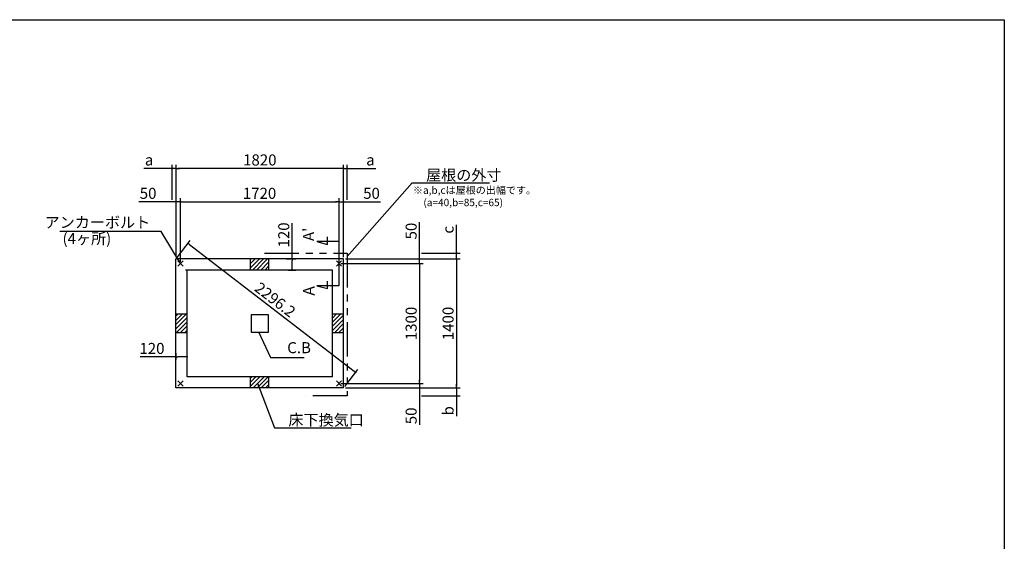
# Model space of a CAD drawing. Extents: x 220 to 16380, y -219 to 11106.
# Drawn here: x 5617 to 16307, y 5443 to 11106 of the extents above; entities that cross this region are included whole.
import ezdxf

# ---------------------------------------------------------------- set-up
doc = ezdxf.new("R2010")
doc.units = 0
doc.header["$LTSCALE"] = 20
doc.header["$PDMODE"] = 3
doc.header["$PDSIZE"] = 2
doc.linetypes.add('PHANTOM', pattern=[2.5, 1.25, -0.25, 0.25, -0.25, 0.25, -0.25])
doc.layers.get('0').update_dxf_attribs({"linetype": 'CONTINUOUS'})
doc.layers.get('DEFPOINTS').update_dxf_attribs({"linetype": 'CONTINUOUS'})
for name, color, linetype in [('ブロック', 5, 'CONTINUOUS'), ('仕様書枠', 230, 'CONTINUOUS'), ('寸法', 4, 'CONTINUOUS'), ('想像線', 6, 'PHANTOM'), ('文字', 7, 'CONTINUOUS'), ('細線', 5, 'CONTINUOUS'), ('部品1', 7, 'CONTINUOUS')]:
    doc.layers.add(name, color=color, linetype=linetype)
doc.styles.get("Standard").update_dxf_attribs({"font": 'txt', "bigfont": 'bigfont.shx'})
doc.styles.add('STYLE1', font='isocp.shx', dxfattribs={"bigfont": 'bigfont.shx'})
doc.styles.add('游ゴシック', font='txt')
doc.dimstyles.new('INABA_S40', dxfattribs={"dimscale": 40, "dimtxt": 3, "dimasz": 2.5, "dimexe": 1.5, "dimexo": 0.5, "dimgap": 1, "dimtad": 3, "dimdec": 4, "dimdsep": 46, "dimtxsty": 'STANDARD', "dimsah": 1, "dimcen": 0, "dimclrt": 7, "dimadec": 0, "dimazin": 0, "dimtfac": 1, "dimtdec": 4, "dimtix": 1, "dimtmove": 0, "dimatfit": 0, "dimfxl": 1, "dimtolj": 1, "dimtzin": 0, "dimarcsym": 0})
doc.dimstyles.new('INABA_S50G', dxfattribs={"dimscale": 0, "dimtxt": 150, "dimasz": 125, "dimexe": 75, "dimexo": 25, "dimgap": 25, "dimtad": 3, "dimdec": 1, "dimdsep": 46, "dimtxsty": 'STYLE1', "dimblk1": 'DOTSMALL', "dimblk2": 'DOTSMALL', "dimsah": 1, "dimcen": 0, "dimclrt": 7, "dimadec": 0, "dimazin": 0, "dimtfac": 1, "dimtdec": 4, "dimtix": 1, "dimtmove": 0, "dimatfit": 3, "dimldrblk": 'DOTSMALL', "dimfxl": 1, "dimtolj": 1, "dimtzin": 0, "dimarcsym": 0})
doc.dimstyles.new('イナバ組説100', dxfattribs={"dimscale": 30, "dimtxt": 7.5, "dimasz": 5, "dimexe": 2, "dimexo": 2, "dimgap": 1, "dimtad": 3, "dimdec": 1, "dimdsep": 46, "dimtxsty": '游ゴシック', "dimblk1": 'DOTSMALL', "dimblk2": 'DOTSMALL', "dimsah": 1, "dimcen": 0, "dimclrt": 7, "dimadec": 0, "dimazin": 0, "dimtfac": 1, "dimtdec": 1, "dimtix": 1, "dimtmove": 0, "dimatfit": 3, "dimldrblk": 'DOTSMALL', "dimfxl": 1, "dimtolj": 1, "dimtzin": 0, "dimarcsym": 0})
pattern_1 = [(45, (-238703.007, 49733.21), (-22.4506403, 22.4506403), [])]

# ---------------------------------------------------------------- blocks, each defined once
blk = doc.blocks.new('_DOT')
at = {"color": 0, "linetype": 'ByBlock', "ltscale": 50}
blk.add_line((-0.5, 0), (-1, 0), dxfattribs=at)
at = {"color": 0, "linetype": 'ByBlock', "ltscale": 50, "const_width": 0.5}
blk.add_lwpolyline([(-0.25, 0, 1), (0.25, 0, 1)], format="xyb", close=True, dxfattribs=at)
blk = doc.blocks.new('*D3')
at = {"layer": 'DEFPOINTS', "color": 0, "ltscale": 50}
for p in [(7314, 7397), (7434, 7445), (7434, 7381)]:
    blk.add_point(p, dxfattribs=at)
at = {"layer": '寸法', "color": 0, "lineweight": -2, "ltscale": 50}
for p, q in [((7314, 7417), (7314, 7485)), ((7434, 7401), (7434, 7485)), ((7314, 7445), (6925, 7445)), ((7414, 7445), (7334, 7445))]:
    blk.add_line(p, q, dxfattribs=at)
at = {"layer": '寸法', "color": 0, "lineweight": -2, "ltscale": 50, "xscale": 20, "yscale": 20, "zscale": 20, "rotation": 180}
blk.add_blockref('_DOT', (7314, 7445), dxfattribs=at)
at = {"layer": '寸法', "color": 0, "lineweight": -2, "ltscale": 50, "xscale": 20, "yscale": 20, "zscale": 20}
blk.add_blockref('_DOT', (7434, 7445), dxfattribs=at)
at = {"layer": '寸法', "color": 7, "ltscale": 50, "insert": (7053, 7537), "char_height": 120, "attachment_point": 5, "style": 'STYLE1'}
blk.add_mtext('\\A1;120', dxfattribs=at)
blk = doc.blocks.new('*D4')
at = {"layer": 'DEFPOINTS', "color": 0, "ltscale": 50}
for p in [(8495, 8508), (8576, 8508), (8515, 8388)]:
    blk.add_point(p, dxfattribs=at)
at = {"layer": '寸法', "color": 0, "lineweight": -2, "ltscale": 50}
for p, q in [((8576, 8508), (8576, 8897)), ((8515, 8508), (8616, 8508)), ((8576, 8408), (8576, 8488)), ((8535, 8388), (8616, 8388))]:
    blk.add_line(p, q, dxfattribs=at)
at = {"layer": '寸法', "color": 0, "lineweight": -2, "ltscale": 50, "xscale": 20, "yscale": 20, "zscale": 20}
for p, rotation in [((8576, 8508), 90), ((8576, 8388), 270)]:
    blk.add_blockref('_DOT', p, dxfattribs=dict(at, rotation=rotation))
at = {"layer": '寸法', "color": 7, "ltscale": 50, "insert": (8484, 8769), "char_height": 120, "attachment_point": 5, "rotation": 90, "style": 'STYLE1'}
blk.add_mtext('\\A1;120', dxfattribs=at)
blk = doc.blocks.new('*D5')
at = {"layer": 'DEFPOINTS', "color": 0, "ltscale": 50}
for p in [(9134, 9129), (9084, 8458), (9134, 8508)]:
    blk.add_point(p, dxfattribs=at)
at = {"layer": '寸法', "color": 0, "lineweight": -2, "ltscale": 50}
for p, q in [((9064, 9129), (9044, 9129)), ((9084, 8478), (9084, 9169)), ((9084, 9129), (9134, 9129)), ((9134, 8528), (9134, 9169)), ((9154, 9129), (9535, 9129))]:
    blk.add_line(p, q, dxfattribs=at)
at = {"layer": '寸法', "color": 0, "lineweight": -2, "ltscale": 50, "xscale": 20, "yscale": 20, "zscale": 20}
blk.add_blockref('_DOT', (9084, 9129), dxfattribs=at)
at = {"layer": '寸法', "color": 0, "lineweight": -2, "ltscale": 50, "xscale": 20, "yscale": 20, "zscale": 20, "rotation": 180}
blk.add_blockref('_DOT', (9134, 9129), dxfattribs=at)
at = {"layer": '寸法', "color": 7, "ltscale": 50, "insert": (9437, 9221), "char_height": 120, "attachment_point": 5, "style": 'STYLE1'}
blk.add_mtext('\\A1;50', dxfattribs=at)
blk = doc.blocks.new('*D6')
at = {"layer": 'DEFPOINTS', "color": 0, "ltscale": 50}
for p in [(7314, 9491), (7314, 8508), (9134, 8508)]:
    blk.add_point(p, dxfattribs=at)
at = {"layer": '寸法', "color": 0, "lineweight": -2, "ltscale": 50}
for p, q in [((7314, 8528), (7314, 9531)), ((9134, 8528), (9134, 9531)), ((9114, 9491), (7334, 9491))]:
    blk.add_line(p, q, dxfattribs=at)
at = {"layer": '寸法', "color": 0, "lineweight": -2, "ltscale": 50, "xscale": 20, "yscale": 20, "zscale": 20, "rotation": 180}
blk.add_blockref('_DOT', (7314, 9491), dxfattribs=at)
at = {"layer": '寸法', "color": 0, "lineweight": -2, "ltscale": 50, "xscale": 20, "yscale": 20, "zscale": 20}
blk.add_blockref('_DOT', (9134, 9491), dxfattribs=at)
at = {"layer": '寸法', "color": 7, "ltscale": 50, "insert": (8224, 9583), "char_height": 120, "attachment_point": 5, "style": 'STYLE1'}
blk.add_mtext('\\A1;1820', dxfattribs=at)
blk = doc.blocks.new('*D7')
at = {"layer": 'DEFPOINTS', "color": 0, "ltscale": 50}
for p in [(9174, 9491), (9174, 9129), (9134, 8581)]:
    blk.add_point(p, dxfattribs=at)
at = {"layer": '寸法', "color": 0, "lineweight": -2, "ltscale": 50}
for p, q in [((9134, 8601), (9134, 9531)), ((9174, 9149), (9174, 9531)), ((9114, 9491), (9094, 9491)), ((9134, 9491), (9174, 9491)), ((9194, 9491), (9483, 9491))]:
    blk.add_line(p, q, dxfattribs=at)
at = {"layer": '寸法', "color": 0, "lineweight": -2, "ltscale": 50, "xscale": 20, "yscale": 20, "zscale": 20}
blk.add_blockref('_DOT', (9134, 9491), dxfattribs=at)
at = {"layer": '寸法', "color": 0, "lineweight": -2, "ltscale": 50, "xscale": 20, "yscale": 20, "zscale": 20, "rotation": 180}
blk.add_blockref('_DOT', (9174, 9491), dxfattribs=at)
at = {"layer": '寸法', "color": 7, "ltscale": 50, "insert": (9425, 9583), "char_height": 120, "attachment_point": 5, "style": 'STYLE1'}
blk.add_mtext('\\A1;a', dxfattribs=at)
blk = doc.blocks.new('*D8')
at = {"layer": 'DEFPOINTS', "color": 0, "ltscale": 50}
for p in [(7314, 9129), (7314, 8508), (7364, 8458)]:
    blk.add_point(p, dxfattribs=at)
at = {"layer": '寸法', "color": 0, "lineweight": -2, "ltscale": 50}
for p, q in [((7294, 9129), (6912, 9129)), ((7314, 8528), (7314, 9169)), ((7364, 9129), (7314, 9129)), ((7364, 8478), (7364, 9169)), ((7384, 9129), (7404, 9129))]:
    blk.add_line(p, q, dxfattribs=at)
at = {"layer": '寸法', "color": 0, "lineweight": -2, "ltscale": 50, "xscale": 20, "yscale": 20, "zscale": 20}
blk.add_blockref('_DOT', (7314, 9129), dxfattribs=at)
at = {"layer": '寸法', "color": 0, "lineweight": -2, "ltscale": 50, "xscale": 20, "yscale": 20, "zscale": 20, "rotation": 180}
blk.add_blockref('_DOT', (7364, 9129), dxfattribs=at)
at = {"layer": '寸法', "color": 7, "ltscale": 50, "insert": (7011, 9221), "char_height": 120, "attachment_point": 5, "style": 'STYLE1'}
blk.add_mtext('\\A1;50', dxfattribs=at)
blk = doc.blocks.new('*D9')
at = {"layer": 'DEFPOINTS', "color": 0, "ltscale": 50}
for p in [(9084, 9129), (7364, 8458), (9084, 8458)]:
    blk.add_point(p, dxfattribs=at)
at = {"layer": '寸法', "color": 0, "lineweight": -2, "ltscale": 50}
for p, q in [((7364, 8478), (7364, 9169)), ((7384, 9129), (9064, 9129)), ((9084, 8478), (9084, 9169))]:
    blk.add_line(p, q, dxfattribs=at)
at = {"layer": '寸法', "color": 0, "lineweight": -2, "ltscale": 50, "xscale": 20, "yscale": 20, "zscale": 20, "rotation": 180}
blk.add_blockref('_DOT', (7364, 9129), dxfattribs=at)
at = {"layer": '寸法', "color": 0, "lineweight": -2, "ltscale": 50, "xscale": 20, "yscale": 20, "zscale": 20}
blk.add_blockref('_DOT', (9084, 9129), dxfattribs=at)
at = {"layer": '寸法', "color": 7, "ltscale": 50, "insert": (8221, 9221), "char_height": 120, "attachment_point": 5, "style": 'STYLE1'}
blk.add_mtext('\\A1;1720', dxfattribs=at)
blk = doc.blocks.new('*D10')
at = {"layer": 'DEFPOINTS', "color": 0, "ltscale": 50}
for p in [(7274, 9491), (7274, 9129), (7314, 8508)]:
    blk.add_point(p, dxfattribs=at)
at = {"layer": '寸法', "color": 0, "lineweight": -2, "ltscale": 50}
for p, q in [((7274, 9149), (7274, 9531)), ((7314, 8528), (7314, 9531)), ((7254, 9491), (6964, 9491)), ((7314, 9491), (7274, 9491)), ((7334, 9491), (7354, 9491))]:
    blk.add_line(p, q, dxfattribs=at)
at = {"layer": '寸法', "color": 0, "lineweight": -2, "ltscale": 50, "xscale": 20, "yscale": 20, "zscale": 20}
blk.add_blockref('_DOT', (7274, 9491), dxfattribs=at)
at = {"layer": '寸法', "color": 0, "lineweight": -2, "ltscale": 50, "xscale": 20, "yscale": 20, "zscale": 20, "rotation": 180}
blk.add_blockref('_DOT', (7314, 9491), dxfattribs=at)
at = {"layer": '寸法', "color": 7, "ltscale": 50, "insert": (7022, 9583), "char_height": 120, "attachment_point": 5, "style": 'STYLE1'}
blk.add_mtext('\\A1;a', dxfattribs=at)
blk = doc.blocks.new('*D11')
at = {"layer": 'DEFPOINTS', "color": 0, "ltscale": 50}
for p in [(9084, 8458), (9134, 8508), (9959, 8458)]:
    blk.add_point(p, dxfattribs=at)
at = {"layer": '寸法', "color": 0, "lineweight": -2, "ltscale": 50}
for p, q in [((9959, 8528), (9959, 8909)), ((9104, 8458), (9999, 8458)), ((9154, 8508), (9999, 8508)), ((9959, 8458), (9959, 8508)), ((9959, 8438), (9959, 8418))]:
    blk.add_line(p, q, dxfattribs=at)
at = {"layer": '寸法', "color": 0, "lineweight": -2, "ltscale": 50, "xscale": 20, "yscale": 20, "zscale": 20}
for p, rotation in [((9959, 8508), 270), ((9959, 8458), 90)]:
    blk.add_blockref('_DOT', p, dxfattribs=dict(at, rotation=rotation))
at = {"layer": '寸法', "color": 7, "ltscale": 50, "insert": (9867, 8811), "char_height": 120, "attachment_point": 5, "rotation": 90, "style": 'STYLE1'}
blk.add_mtext('\\A1;50', dxfattribs=at)
blk = doc.blocks.new('*D12')
at = {"layer": 'DEFPOINTS', "color": 0, "ltscale": 50}
for p in [(9084, 7158), (9134, 7108), (9959, 7158)]:
    blk.add_point(p, dxfattribs=at)
at = {"layer": '寸法', "color": 0, "lineweight": -2, "ltscale": 50}
for p, q in [((9959, 7178), (9959, 7198)), ((9104, 7158), (9999, 7158)), ((9154, 7108), (9999, 7108)), ((9959, 7158), (9959, 7108)), ((9959, 7088), (9959, 6707))]:
    blk.add_line(p, q, dxfattribs=at)
at = {"layer": '寸法', "color": 0, "lineweight": -2, "ltscale": 50, "xscale": 20, "yscale": 20, "zscale": 20}
for p, rotation in [((9959, 7158), 270), ((9959, 7108), 90)]:
    blk.add_blockref('_DOT', p, dxfattribs=dict(at, rotation=rotation))
at = {"layer": '寸法', "color": 7, "ltscale": 50, "insert": (9867, 6805), "char_height": 120, "attachment_point": 5, "rotation": 90, "style": 'STYLE1'}
blk.add_mtext('\\A1;50', dxfattribs=at)
blk = doc.blocks.new('*D13')
at = {"layer": 'DEFPOINTS', "color": 0, "ltscale": 50}
for p in [(9134, 8508), (9134, 7108), (10360, 7108)]:
    blk.add_point(p, dxfattribs=at)
at = {"layer": '寸法', "color": 0, "lineweight": -2, "ltscale": 50}
for p, q in [((9154, 8508), (10400, 8508)), ((10360, 8488), (10360, 7128)), ((9154, 7108), (10400, 7108))]:
    blk.add_line(p, q, dxfattribs=at)
at = {"layer": '寸法', "color": 0, "lineweight": -2, "ltscale": 50, "xscale": 20, "yscale": 20, "zscale": 20}
for p, rotation in [((10360, 8508), 90), ((10360, 7108), 270)]:
    blk.add_blockref('_DOT', p, dxfattribs=dict(at, rotation=rotation))
at = {"layer": '寸法', "color": 7, "ltscale": 50, "insert": (10268, 7808), "char_height": 120, "attachment_point": 5, "rotation": 90, "style": 'STYLE1'}
blk.add_mtext('\\A1;1400', dxfattribs=at)
blk = doc.blocks.new('*D14')
at = {"layer": 'DEFPOINTS', "color": 0, "ltscale": 50}
for p in [(9084, 8458), (9084, 7158), (9959, 7158)]:
    blk.add_point(p, dxfattribs=at)
at = {"layer": '寸法', "color": 0, "lineweight": -2, "ltscale": 50}
for p, q in [((9104, 8458), (9999, 8458)), ((9959, 8438), (9959, 7178)), ((9104, 7158), (9999, 7158))]:
    blk.add_line(p, q, dxfattribs=at)
at = {"layer": '寸法', "color": 0, "lineweight": -2, "ltscale": 50, "xscale": 20, "yscale": 20, "zscale": 20}
for p, rotation in [((9959, 8458), 90), ((9959, 7158), 270)]:
    blk.add_blockref('_DOT', p, dxfattribs=dict(at, rotation=rotation))
at = {"layer": '寸法', "color": 7, "ltscale": 50, "insert": (9867, 7808), "char_height": 120, "attachment_point": 5, "rotation": 90, "style": 'STYLE1'}
blk.add_mtext('\\A1;1300', dxfattribs=at)
blk = doc.blocks.new('*D15')
at = {"layer": 'DEFPOINTS', "color": 0, "ltscale": 50}
for p in [(9959, 8573), (10360, 8573), (9134, 8508)]:
    blk.add_point(p, dxfattribs=at)
at = {"layer": '寸法', "color": 0, "lineweight": -2, "ltscale": 50}
for p, q in [((10360, 8593), (10360, 8877)), ((9979, 8573), (10400, 8573)), ((10360, 8508), (10360, 8573)), ((9154, 8508), (10400, 8508)), ((10360, 8488), (10360, 8468))]:
    blk.add_line(p, q, dxfattribs=at)
at = {"layer": '寸法', "color": 0, "lineweight": -2, "ltscale": 50, "xscale": 20, "yscale": 20, "zscale": 20}
for p, rotation in [((10360, 8573), 270), ((10360, 8508), 90)]:
    blk.add_blockref('_DOT', p, dxfattribs=dict(at, rotation=rotation))
at = {"layer": '寸法', "color": 7, "ltscale": 50, "insert": (10268, 8825), "char_height": 120, "attachment_point": 5, "rotation": 90, "style": 'STYLE1'}
blk.add_mtext('\\A1;c', dxfattribs=at)
blk = doc.blocks.new('*D16')
at = {"layer": 'DEFPOINTS', "color": 0, "ltscale": 50}
for p in [(9134, 7108), (9959, 7023), (10360, 7023)]:
    blk.add_point(p, dxfattribs=at)
at = {"layer": '寸法', "color": 0, "lineweight": -2, "ltscale": 50}
for p, q in [((9154, 7108), (10400, 7108)), ((10360, 7128), (10360, 7148)), ((10360, 7108), (10360, 7023)), ((9979, 7023), (10400, 7023)), ((10360, 7003), (10360, 6802))]:
    blk.add_line(p, q, dxfattribs=at)
at = {"layer": '寸法', "color": 0, "lineweight": -2, "ltscale": 50, "xscale": 20, "yscale": 20, "zscale": 20}
for p, rotation in [((10360, 7108), 270), ((10360, 7023), 90)]:
    blk.add_blockref('_DOT', p, dxfattribs=dict(at, rotation=rotation))
at = {"layer": '寸法', "color": 7, "ltscale": 50, "insert": (10268, 6860), "char_height": 120, "attachment_point": 5, "rotation": 90, "style": 'STYLE1'}
blk.add_mtext('\\A1;b', dxfattribs=at)
blk = doc.blocks.new('_DOTSMALL')
at = {"color": 0, "linetype": 'ByBlock', "ltscale": 50, "const_width": 0.5}
blk.add_lwpolyline([(-0.0625, 0, 1), (0.0625, 0, 1)], format="xyb", close=True, dxfattribs=at)
blk = doc.blocks.new('*D17')
at = {"layer": 'DEFPOINTS', "color": 0, "ltscale": 50}
for p in [(7314, 8508), (9264, 7278), (9134, 7108)]:
    blk.add_point(p, dxfattribs=at)
at = {"layer": '寸法', "color": 0, "lineweight": -2, "ltscale": 50}
for p, q in [((7326, 8524), (7469, 8710)), ((7460, 8666), (9248, 7290)), ((9146, 7124), (9289, 7310))]:
    blk.add_line(p, q, dxfattribs=at)
at = {"layer": '寸法', "color": 0, "lineweight": -2, "ltscale": 50, "xscale": 20, "yscale": 20, "zscale": 20}
for p, rotation in [((7444, 8678), 142.4314079711743), ((9264, 7278), 322.4314079711743)]:
    blk.add_blockref('_DOT', p, dxfattribs=dict(at, rotation=rotation))
at = {"layer": '寸法', "color": 7, "ltscale": 50, "insert": (8391, 8066), "char_height": 120, "attachment_point": 5, "rotation": 322.4314, "style": 'STYLE1'}
blk.add_mtext('\\A1;2296.2', dxfattribs=at)

msp = doc.modelspace()

# ---------------------------------------------------------------- hatches: boundary and pattern name
at = {"layer": '細線', "ltscale": 50}
h = msp.add_hatch(dxfattribs=at)
h.set_pattern_fill('LINE', color=256, scale=10, angle=45)
h.set_pattern_definition([(45, (-238703.007, 49313.21), (-22.4506403, 22.4506403), [])])
h.paths.add_polyline_path([(8323.6, 8508.024), (8123.6, 8508.024), (8123.6, 8388.024), (8323.6, 8388.024)])
h = msp.add_hatch(dxfattribs=at)
h.set_pattern_fill('LINE', color=256, scale=10, angle=45)
h.set_pattern_definition([(45, (-238283.007, 49523.21), (-22.4506403, 22.4506403), [])])
h.paths.add_polyline_path([(7433.6, 7908.024), (7313.6, 7908.024), (7313.6, 7708.024), (7433.6, 7708.024)])
h = msp.add_hatch(dxfattribs=at)
h.set_pattern_fill('LINE', color=256, scale=10, angle=45)
h.set_pattern_definition([(45, (-239123.007, 49523.21), (-22.4506403, 22.4506403), [])])
h.paths.add_polyline_path([(9133.6, 7908.024), (9013.6, 7908.024), (9013.6, 7708.024), (9133.6, 7708.024)])
h = msp.add_hatch(dxfattribs=at)
h.set_pattern_fill('LINE', color=256, scale=10, angle=45)
h.set_pattern_definition(pattern_1)
h.paths.add_polyline_path([(8323.6, 7228.024), (8123.6, 7228.024), (8123.6, 7108.024), (8323.6, 7108.024)])
h = msp.add_hatch(dxfattribs=at)
h.set_pattern_fill('LINE', color=256, scale=10, angle=45)
h.set_pattern_definition(pattern_1)
h.paths.add_polyline_path([(8323.6, 7228.024), (8123.6, 7228.024), (8123.6, 7108.024), (8323.6, 7108.024)])

# ---------------------------------------------------------------- linework, layer by layer
at = {"layer": 'ブロック', "color": 0, "ltscale": 50}
for p, q in [((7313.6, 7108.024), (7313.6, 8508.024)), ((9133.6, 8508.024), (7313.6, 8508.024)), ((8123.6, 8388.024), (8123.6, 8508.024)), ((8323.6, 8388.024), (8323.6, 8508.024)), ((9133.6, 7108.024), (9133.6, 8508.024)), ((9013.6, 8388.024), (7418.6, 8388.024)), ((7433.6, 7228.024), (7433.6, 8388.024)), ((9013.6, 8388.024), (7433.6, 8388.024)), ((9013.6, 7228.024), (9013.6, 8388.024)), ((7433.6, 7908.024), (7313.6, 7908.024)), ((9133.6, 7908.024), (9013.6, 7908.024)), ((7433.6, 7708.024), (7313.6, 7708.024)), ((9133.6, 7708.024), (9013.6, 7708.024)), ((9013.6, 7228.024), (7433.6, 7228.024)), ((8123.6, 7108.024), (8123.6, 7228.024)), ((8123.6, 7108.024), (8123.6, 7228.024)), ((8323.6, 7108.024), (8323.6, 7228.024)), ((8323.6, 7108.024), (8323.6, 7228.024)), ((9133.6, 7108.024), (7313.6, 7108.024))]:
    msp.add_line(p, q, dxfattribs=at)
at = {"layer": 'ブロック', "color": 0, "ltscale": 100}
msp.add_lwpolyline([(8128.6, 7713.024), (8318.6, 7713.024), (8318.6, 7903.024), (8128.6, 7903.024)], close=True, dxfattribs=at)
at = {"layer": '仕様書枠', "ltscale": 50}
for p, q in [((220, 11105.6), (16307.2, 11105.6)), ((16307.2, 11105.6), (16307.2, 0)), ((7334.783, 8429.206), (7392.417, 8486.841)), ((7334.783, 8486.841), (7392.417, 8429.206)), ((9054.783, 8429.206), (9112.417, 8486.841)), ((9054.783, 8486.841), (9112.417, 8429.206)), ((7334.783, 7186.841), (7392.417, 7129.206)), ((7334.783, 7129.206), (7392.417, 7186.841)), ((9054.783, 7186.841), (9112.417, 7129.206)), ((9054.783, 7129.206), (9112.417, 7186.841))]:
    msp.add_line(p, q, dxfattribs=at)
at = {"layer": '寸法', "ltscale": 50}
for p, q in [((9083.6, 8698.024), (8843.6, 8698.024)), ((8843.6, 8698.024), (8959.511, 8666.965)), ((8959.511, 8666.965), (8959.511, 8746.965)), ((9083.6, 8478.024), (9083.6, 8218.024)), ((8959.511, 8186.965), (8959.511, 8266.965)), ((9083.6, 8218.024), (8843.6, 8218.024)), ((8843.6, 8218.024), (8959.511, 8186.965))]:
    msp.add_line(p, q, dxfattribs=at)
at = {"layer": '想像線', "ltscale": 15}
msp.add_lwpolyline([(8273.599, 8573.024), (9173.6, 8573.024), (9173.6, 7023.024), (8723.599, 7023.024)], dxfattribs=at)

# ---------------------------------------------------------------- texts
at = {"layer": '文字', "ltscale": 50, "style": 'STYLE1'}
for s, height, p in [("A'", 120, (8812.384, 8702.766)), ('A', 125, (8818.982, 8110.136))]:
    msp.add_text(s, height=height, rotation=90, dxfattribs=at).set_placement(p)
at = {"layer": '部品1', "ltscale": 50, "style": 'STYLE1'}
for s, p in [('※a,b,cは屋根の出幅です。', (9886.578, 9214.901)), ('(a=40,b=85,c=65)', (10000.278, 9081.344))]:
    msp.add_text(s, height=80, dxfattribs=at).set_placement(p)
at = {"layer": '部品1', "color": 7, "ltscale": 50, "char_height": 120, "style": 'STYLE1'}
for s, insert, attachment_point in [('\\A1;屋根の外寸', (10029.386, 9418.576), 4), ('アンカーボルト', (7033.745, 8889.901), 6), ('(4ヶ所)', (6081.745, 8714.064), 4), ('\\A1;床下換気口', (8534.603, 6760.546), 4)]:
    msp.add_mtext(s, dxfattribs=dict(at, insert=insert, attachment_point=attachment_point))
at = {"layer": '部品1', "ltscale": 50, "insert": (8521.565, 7529.654), "char_height": 120, "attachment_point": 4, "style": 'STYLE1'}
msp.add_mtext('C.B', dxfattribs=at)

# ---------------------------------------------------------------- dimensions: what is measured, and where the dimension line sits
at = {"layer": '寸法', "ltscale": 50}
dim = msp.add_linear_dim(base=(7273.6, 9490.512), p1=(7313.6, 8508.024), p2=(7273.6, 9129.015), text='a', dimstyle='INABA_S40', override={"dimasz": 0.5, "dimexe": 1, "dimgap": 0.8, "dimdec": 2, "dimtxsty": 'STYLE1', "dimblk1": 'DOT', "dimblk2": 'DOT', "dimtdec": 2, "dimatfit": 3}, dxfattribs=at)
dim.commit()
dim.dimension.update_dxf_attribs({"geometry": '*D10', "text_midpoint": (7022.236, 9490.512), "dimtype": 160})
dim = msp.add_linear_dim(base=(7313.6, 9490.512), p1=(9133.6, 8508.024), p2=(7313.6, 8508.024), dimstyle='INABA_S40', override={"dimasz": 0.5, "dimexe": 1, "dimgap": 0.8, "dimdec": 2, "dimtxsty": 'STYLE1', "dimblk1": 'DOT', "dimblk2": 'DOT', "dimtdec": 2, "dimatfit": 3}, dxfattribs=at)
dim.commit()
dim.dimension.update_dxf_attribs({"geometry": '*D6', "text_midpoint": (8223.6, 9582.523)})
for base, p1, p2, angle, text, picture, middle in [((9173.6, 9490.512), (9133.6, 8580.518), (9173.6, 9129.015), 180, 'a', '*D7', (9424.964, 9490.512)), ((10360.183, 8573.024), (9133.6, 8508.024), (9959.461, 8573.024), 90, 'c', '*D15', (10360.183, 8824.785)), ((10360.183, 7023.024), (9133.6, 7108.024), (9959.461, 7023.024), 270, 'b', '*D16', (10360.183, 6860.353))]:
    dim = msp.add_linear_dim(base=base, p1=p1, p2=p2, angle=angle, text=text, dimstyle='INABA_S40', override={"dimasz": 0.5, "dimexe": 1, "dimgap": 0.8, "dimdec": 2, "dimtxsty": 'STYLE1', "dimblk1": 'DOT', "dimblk2": 'DOT', "dimtdec": 2, "dimatfit": 3}, dxfattribs=at)
    dim.commit()
    dim.dimension.update_dxf_attribs({"geometry": picture, "text_midpoint": middle, "dimtype": 160})
for base, p1, p2, angle, override, picture, middle, dimtype in [((7313.6, 9129.015), (7363.6, 8458.024), (7313.6, 8508.024), 180, {"dimasz": 0.5, "dimexe": 1, "dimgap": 0.8, "dimdec": 2, "dimtxsty": 'STYLE1', "dimblk1": 'DOT', "dimblk2": 'DOT', "dimtdec": 2, "dimatfit": 3}, '*D8', (7010.532, 9129.015), 160), ((8575.829, 8508.024), (8514.87, 8388.024), (8494.87, 8508.024), 270, {"dimasz": 0.5, "dimexe": 1, "dimgap": 0.8, "dimdec": 2, "dimtxsty": 'STYLE1', "dimblk1": 'DOT', "dimblk2": 'DOT', "dimtdec": 2, "dimatfit": 3}, '*D4', (8575.829, 8768.933), 160), ((9959.461, 8458.024), (9133.6, 8508.024), (9083.6, 8458.024), 90, {"dimasz": 0.5, "dimexe": 1, "dimgap": 0.8, "dimdec": 2, "dimtxsty": 'STYLE1', "dimblk1": 'DOT', "dimblk2": 'DOT', "dimtdec": 2, "dimatfit": 3}, '*D11', (9959.461, 8811.092), 160), ((9264.254, 7277.874), (7313.6, 8508.024), (9133.6, 7108.024), 322.431408, {"dimasz": 0.5, "dimexe": 1, "dimgap": 0.8, "dimdec": 1, "dimtxsty": 'STYLE1', "dimblk1": 'DOT', "dimblk2": 'DOT', "dimtdec": 2, "dimatfit": 3}, '*D17', (8335.062, 7992.638), 161), ((9959.461, 7158.024), (9083.6, 8458.024), (9083.6, 7158.024), 90, {"dimasz": 0.5, "dimexe": 1, "dimgap": 0.8, "dimdec": 2, "dimtxsty": 'STYLE1', "dimblk1": 'DOT', "dimblk2": 'DOT', "dimtdec": 2, "dimatfit": 3}, '*D14', (9959.461, 7808.024), 160), ((10360.183, 7108.024), (9133.6, 8508.024), (9133.6, 7108.024), 90, {"dimasz": 0.5, "dimexe": 1, "dimgap": 0.8, "dimdec": 2, "dimtxsty": 'STYLE1', "dimblk1": 'DOT', "dimblk2": 'DOT', "dimtdec": 2, "dimatfit": 3}, '*D13', (10360.183, 7808.024), 160), ((7433.6, 7444.901), (7313.6, 7397.272), (7433.6, 7380.751), 180, {"dimasz": 0.5, "dimexe": 1, "dimgap": 0.8, "dimdec": 2, "dimtxsty": 'STYLE1', "dimblk1": 'DOT', "dimblk2": 'DOT', "dimtdec": 2, "dimatfit": 3}, '*D3', (7052.691, 7444.901), 160), ((9959.461, 7158.024), (9133.6, 7108.024), (9083.6, 7158.024), 90, {"dimasz": 0.5, "dimexe": 1, "dimgap": 0.8, "dimdec": 2, "dimtxsty": 'STYLE1', "dimblk1": 'DOT', "dimblk2": 'DOT', "dimtdec": 2, "dimatfit": 3}, '*D12', (9959.461, 6804.955), 160)]:
    dim = msp.add_linear_dim(base=base, p1=p1, p2=p2, angle=angle, dimstyle='INABA_S40', override=override, dxfattribs=at)
    dim.commit()
    dim.dimension.update_dxf_attribs({"geometry": picture, "text_midpoint": middle, "dimtype": dimtype})
for base, p1, p2, picture, middle in [((9083.6, 9129.015), (7363.6, 8458.024), (9083.6, 8458.024), '*D9', (8221.1, 9129.015)), ((9133.6, 9129.015), (9083.6, 8458.024), (9133.6, 8508.024), '*D5', (9436.668, 9129.015))]:
    dim = msp.add_linear_dim(base=base, p1=p1, p2=p2, dimstyle='INABA_S40', override={"dimasz": 0.5, "dimexe": 1, "dimgap": 0.8, "dimdec": 2, "dimtxsty": 'STYLE1', "dimblk1": 'DOT', "dimblk2": 'DOT', "dimtdec": 2, "dimatfit": 3}, dxfattribs=at)
    dim.commit()
    dim.dimension.update_dxf_attribs({"geometry": picture, "text_midpoint": middle, "dimtype": 160})

# ---------------------------------------------------------------- leaders
at = {"layer": '寸法', "ltscale": 50, "has_arrowhead": 0, "annotation_type": 0, "has_hookline": 1}
for points, hookline_direction, text_width in [([(9173.6, 8534.376), (9879.386, 9333.576), (10004.386, 9333.576)], 0, 688), ([(7363.6, 8458.024), (7154.08, 8804.901), (7029.08, 8804.901)], 1, 952), ([(8199.173, 7160.569), (8384.603, 6675.546), (8509.603, 6675.546)], 0, 680)]:
    msp.add_leader(points, dimstyle='INABA_S50G', override={"dimscale": 1, "dimldrblk": 'None'}, dxfattribs=dict(at, hookline_direction=hookline_direction, text_width=text_width))
at = {"layer": '寸法', "ltscale": 50, "has_arrowhead": 0, "annotation_type": 0, "has_hookline": 1, "hookline_direction": 0, "text_width": 185.592}
msp.add_leader([(8212.485, 7710.524), (8341.565, 7439.654), (8491.565, 7439.654)], dimstyle='イナバ組説100', dxfattribs=at)

doc.saveas('drawing.dxf')
